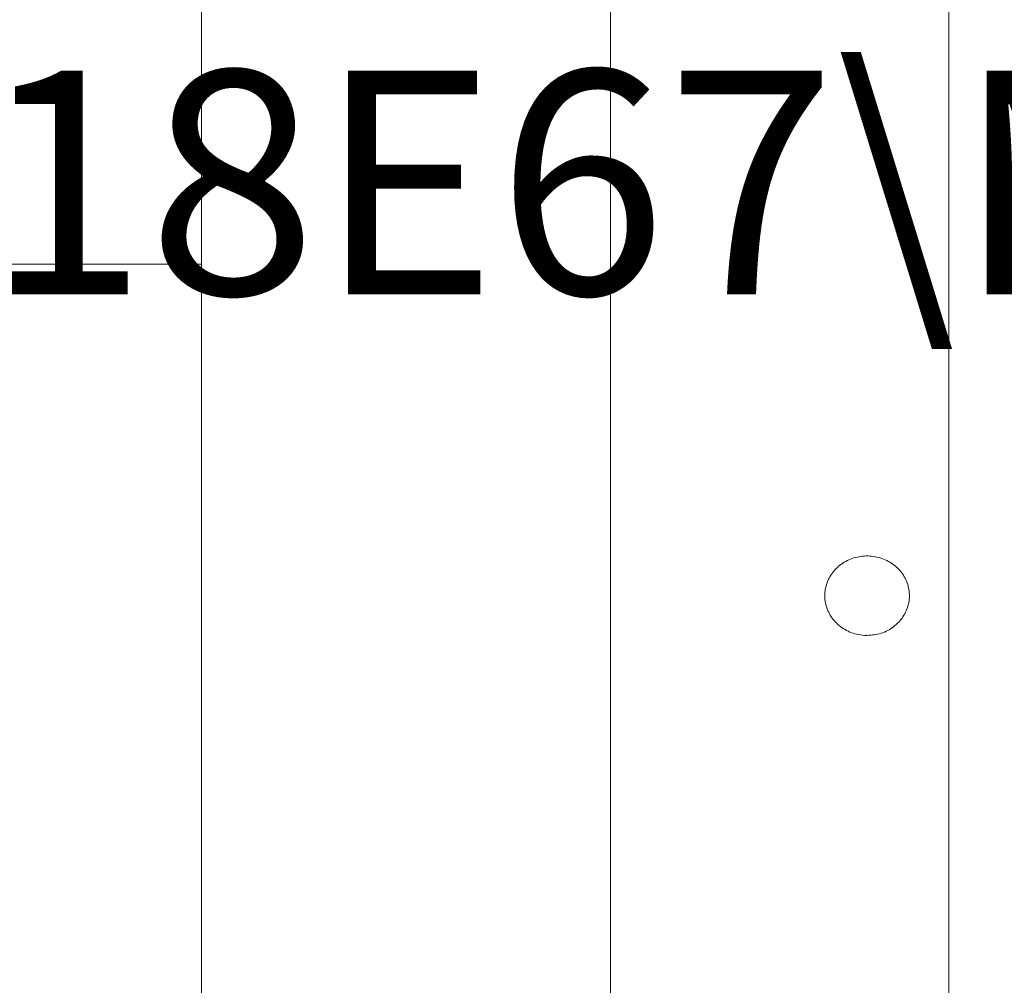
# Model space of a CAD drawing. Units: millimetres. Extents: x 0 to 512, y -1 to 558.
# Drawn here: x 179 to 193, y 105 to 118 of the extents above; entities that cross this region are included whole.
import ezdxf

# ---------------------------------------------------------------- set-up
doc = ezdxf.new("R2010")
doc.units = ezdxf.units.MM
doc.layers.add('图框', color=179, linetype='Continuous')
doc.styles.add('SLDTEXTSTYLE0', font='TXT', dxfattribs={"width": 0.7, "bigfont": 'bigfont'})
doc.styles.add('SLDTEXTSTYLE1', font='TXT', dxfattribs={"width": 0.7})
doc.dimstyles.new('SLDDIMSTYLE1', dxfattribs={"dimtxt": 4, "dimasz": 3, "dimexe": 0, "dimexo": 0.0625, "dimgap": 1, "dimtad": 2, "dimlfac": 2.5, "dimrnd": 1e-09, "dimzin": 12, "dimdsep": 46, "dimtxsty": 'SLDTEXTSTYLE1', "dimsah": 1, "dimcen": 0.09, "dimadec": 0, "dimazin": 3, "dimtfac": 1, "dimtofl": 0, "dimtmove": 0, "dimatfit": 3, "dimfxl": 0, "dimfrac": 2, "dimtolj": 1, "dimtzin": 12, "dimarcsym": 0})

# ---------------------------------------------------------------- blocks, each defined once
blk = doc.blocks.new('SW_NOTE_3')
at = {"layer": '图框', "color": 0, "insert": (0, -41.774), "char_height": 3.175, "attachment_point": 1, "style": 'SLDTEXTSTYLE0'}
blk.add_mtext('\\M+18F8A\\M+188C0\\M+19195\\M+19349夹\\M+192DC\\M+18C9A议\\M+18E67\\M+19770\\M+18146FOYOT\\M+19569\\M+19476', dxfattribs=at)
blk = doc.blocks.new('_D_32')
at = {"layer": '图框'}
for p, q in [((192.216, 128.387), (146.716, 128.387)), ((149.716, 73.187), (149.716, 128.387)), ((192.216, 73.187), (146.716, 73.187))]:
    blk.add_line(p, q, dxfattribs=at)
for points in [[(149.716, 128.387), (149.208, 125.387), (150.224, 125.387)], [(149.716, 73.187), (150.224, 76.187), (149.208, 76.187)]]:
    blk.add_solid(points, dxfattribs=at)
at = {"layer": '图框', "char_height": 4, "attachment_point": 1, "rotation": 90, "style": 'SLDTEXTSTYLE1'}
for s, insert in [('138', (144.559, 99.76)), ('%%c', (144.559, 94.736))]:
    blk.add_mtext(s, dxfattribs=dict(at, insert=insert))
blk = doc.blocks.new('_D_33')
at = {"layer": '图框'}
for p, q in [((221.943, 122.787), (154.716, 122.787)), ((157.716, 78.787), (157.716, 122.787)), ((221.956, 78.787), (154.716, 78.787))]:
    blk.add_line(p, q, dxfattribs=at)
for points in [[(157.716, 122.787), (157.208, 119.787), (158.224, 119.787)], [(157.716, 78.787), (158.224, 81.787), (157.208, 81.787)]]:
    blk.add_solid(points, dxfattribs=at)
at = {"layer": '图框', "char_height": 4, "attachment_point": 1, "rotation": 90, "style": 'SLDTEXTSTYLE1'}
for s, insert in [('110', (152.559, 100.179)), ('%%c', (152.559, 95.155))]:
    blk.add_mtext(s, dxfattribs=dict(at, insert=insert))

msp = doc.modelspace()

# ---------------------------------------------------------------- linework, layer by layer
at = {"color": 7, "linetype": 'Continuous', "lineweight": 15}
for p, q in [((192.215654, 73.186615), (192.215654, 128.386615)), ((181.615654, 122.386615), (181.615654, 79.186615)), ((187.415654, 79.186615), (187.415654, 122.386615)), ((181.615654, 114.85947), (168.215654, 114.85947))]:
    msp.add_line(p, q, dxfattribs=at)
msp.add_open_spline([(191.055654, 109.591905), (191.123114, 109.598188), (191.258034, 109.610755), (191.437602, 109.70863), (191.57413, 109.85252), (191.652214, 110.031791), (191.663038, 110.224465), (191.605402, 110.409201), (191.485809, 110.565228), (191.317714, 110.675248), (191.120065, 110.727074), (190.915171, 110.714999), (190.72613, 110.640371), (190.574218, 110.511408), (190.476563, 110.342369), (190.4442, 110.152082), (190.480758, 109.962026), (190.582127, 109.793379), (190.736794, 109.666554), (190.904028, 109.600935), (191.013466, 109.594417), (191.055654, 109.591905)], degree=3, knots=[0, 0, 0, 0, 0.053679957, 0.107359602, 0.161047337, 0.214740339, 0.268424551, 0.32209964, 0.375779506, 0.429470597, 0.483161843, 0.536841925, 0.590516953, 0.644200923, 0.697893875, 0.75158183, 0.805258612, 0.858935482, 0.91262356, 0.966316481, 1, 1, 1, 1], dxfattribs=at)

# ---------------------------------------------------------------- block references
at = {"layer": '图框'}
msp.add_blockref('SW_NOTE_3', (42.230238, 159.377915), dxfattribs=at)

# ---------------------------------------------------------------- dimensions: what is measured, and where the dimension line sits
for base, p1, p2, picture, middle in [((149.715654, 128.386615), (192.215654, 73.186615), (192.215654, 128.386615), '_D_32', (149.715654, 100.786615)), ((157.715654, 122.786615), (221.955654, 78.786615), (221.943394, 122.786615), '_D_33', (157.715654, 100.786615))]:
    dim = msp.add_linear_dim(base=base, p1=p1, p2=p2, angle=90, text='%%c<>', dimstyle='SLDDIMSTYLE1', dxfattribs=at)
    dim.commit()
    dim.dimension.update_dxf_attribs({"geometry": picture, "text_midpoint": middle, "dimtype": 160})

doc.saveas('drawing.dxf')
